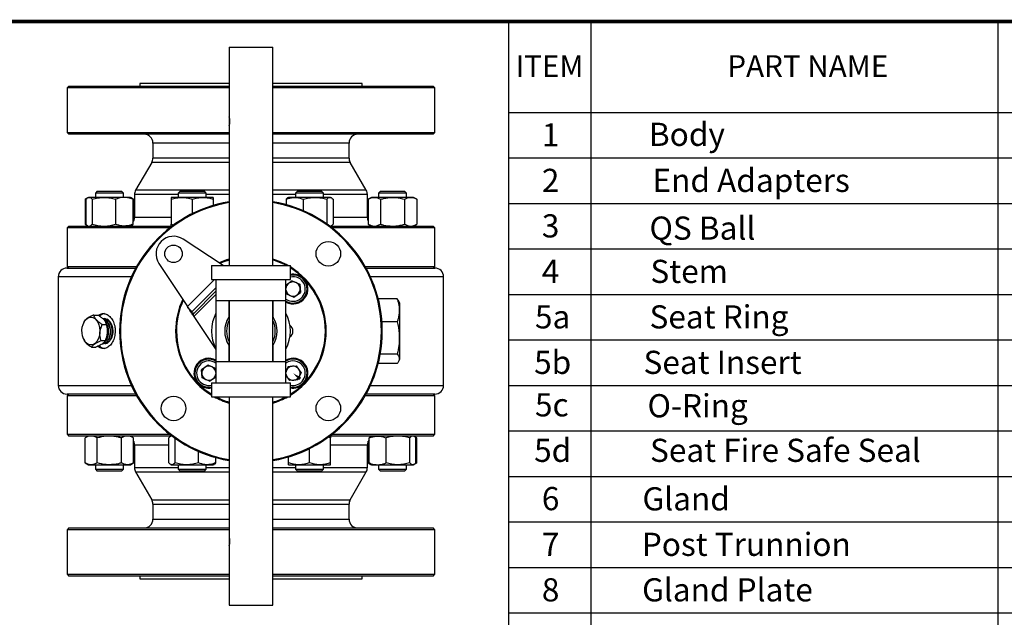
# Model space of a CAD drawing. Units: inches. Extents: x -2 to 297, y 1 to 191.
# Drawn here: x 148 to 225, y 144 to 191 of the extents above; entities that cross this region are included whole.
import ezdxf

# ---------------------------------------------------------------- set-up
doc = ezdxf.new("R2010")
doc.units = ezdxf.units.IN
doc.header["$LTSCALE"] = 5
doc.header["$MEASUREMENT"] = 0
for name, color, linetype in [('1', 7, 'Continuous'), ('7', 4, 'Continuous'), ('TITLEBOX-BORDER', 3, 'Continuous')]:
    doc.layers.add(name, color=color, linetype=linetype)
doc.styles.add('ASHADE', font='romand.shx', dxfattribs={"height": 0.2, "bigfont": 'chineset.shx'})
doc.styles.add('SLDTEXTSTYLE2', font='Arial.ttf', dxfattribs={"width": 0.933})

msp = doc.modelspace()

# ---------------------------------------------------------------- linework, layer by layer
at = {"layer": '1', "color": 7}
for p, q in [((186.165, 191.06), (296.665, 191.06)), ((201.595, 191.06), (296.665, 191.06)), ((164.3, 189.045), (164.3, 183.564)), ((164.3, 189.045), (167.727, 189.045)), ((167.727, 171.941), (167.727, 189.045)), ((151.755, 185.994), (151.618, 185.857)), ((151.618, 185.857), (151.618, 182.361)), ((164.3, 185.857), (151.618, 185.857)), ((151.755, 185.994), (164.3, 185.994)), ((157.308, 186.2), (157.308, 185.994)), ((164.3, 186.2), (157.308, 186.2)), ((174.72, 186.2), (167.727, 186.2)), ((167.727, 185.994), (180.272, 185.994)), ((180.409, 185.857), (167.727, 185.857)), ((174.72, 185.994), (174.72, 186.2)), ((180.409, 185.857), (180.272, 185.994)), ((180.409, 182.361), (180.409, 185.857)), ((164.3, 182.941), (164.3, 171.941)), ((151.618, 182.361), (151.755, 182.224)), ((151.618, 182.361), (164.3, 182.361)), ((164.3, 182.224), (151.755, 182.224)), ((167.727, 182.361), (180.409, 182.361)), ((180.272, 182.224), (167.727, 182.224)), ((180.272, 182.224), (180.409, 182.361)), ((158.336, 181.538), (158.336, 180.351)), ((164.3, 181.538), (158.336, 181.538)), ((173.691, 181.538), (167.727, 181.538)), ((173.691, 180.351), (173.691, 181.538)), ((158.244, 180.008), (156.988, 177.833)), ((164.3, 180.008), (158.244, 180.008)), ((164.3, 180.351), (158.336, 180.351)), ((173.691, 180.351), (167.727, 180.351)), ((173.783, 180.008), (167.727, 180.008)), ((175.039, 177.833), (173.783, 180.008)), ((153.984, 177.768), (153.833, 177.617)), ((153.833, 177.617), (153.833, 177.274)), ((156.027, 177.617), (153.833, 177.617)), ((153.984, 177.768), (155.876, 177.768)), ((156.027, 177.617), (155.876, 177.768)), ((156.027, 177.274), (156.027, 177.617)), ((156.896, 177.49), (156.896, 175.712)), ((160.326, 177.49), (156.896, 177.49)), ((164.3, 177.833), (156.988, 177.833)), ((160.477, 177.768), (160.326, 177.617)), ((160.326, 177.617), (160.326, 177.274)), ((160.388, 177.617), (160.326, 177.617)), ((162.519, 177.617), (160.388, 177.617)), ((160.477, 177.768), (160.531, 177.768)), ((160.531, 177.768), (162.368, 177.768)), ((162.519, 177.617), (162.368, 177.768)), ((162.519, 177.274), (162.519, 177.617)), ((164.3, 177.49), (162.519, 177.49)), ((175.039, 177.833), (167.727, 177.833)), ((169.508, 177.49), (167.727, 177.49)), ((169.659, 177.768), (169.508, 177.617)), ((169.508, 177.617), (169.508, 177.274)), ((170.131, 177.617), (169.508, 177.617)), ((169.659, 177.768), (170.196, 177.768)), ((171.701, 177.617), (170.131, 177.617)), ((170.196, 177.768), (171.55, 177.768)), ((171.701, 177.617), (171.55, 177.768)), ((171.701, 177.274), (171.701, 177.617)), ((175.131, 177.49), (171.701, 177.49)), ((175.131, 175.712), (175.131, 177.49)), ((176.151, 177.768), (176, 177.617)), ((176, 177.617), (176, 177.274)), ((177.462, 177.617), (176, 177.617)), ((176.151, 177.768), (177.411, 177.768)), ((177.411, 177.768), (178.043, 177.768)), ((178.194, 177.617), (177.462, 177.617)), ((178.194, 177.617), (178.043, 177.768)), ((178.194, 177.274), (178.194, 177.617)), ((153.221, 177.237), (153.03, 177.128)), ((153.03, 177.128), (153.165, 177.189)), ((153.03, 177.128), (153.03, 175.173)), ((153.095, 177.128), (153.095, 175.173)), ((153.285, 177.274), (153.226, 177.24)), ((153.341, 177.274), (153.285, 177.274)), ((154.504, 177.274), (153.341, 177.274)), ((153.587, 177.128), (153.587, 175.173)), ((156.094, 177.274), (154.504, 177.274)), ((155.422, 177.128), (155.422, 175.173)), ((156.575, 177.274), (156.094, 177.274)), ((156.635, 177.24), (156.575, 177.274)), ((156.83, 177.128), (156.635, 177.24)), ((156.694, 177.191), (156.83, 177.128)), ((156.765, 177.128), (156.765, 175.173)), ((156.83, 177.128), (156.83, 175.418)), ((160.6, 177.274), (159.777, 177.274)), ((159.777, 177.128), (159.777, 175.173)), ((162.245, 177.274), (160.6, 177.274)), ((161.423, 177.128), (161.423, 176.001)), ((163.068, 177.274), (162.245, 177.274)), ((163.068, 177.128), (163.068, 176.652)), ((168.769, 177.128), (168.769, 176.706)), ((168.959, 177.274), (168.899, 177.24)), ((169.441, 177.274), (168.959, 177.274)), ((171.03, 177.274), (169.441, 177.274)), ((170.113, 177.128), (170.113, 176.23)), ((172.194, 177.274), (171.03, 177.274)), ((171.948, 177.128), (171.948, 175.197)), ((172.25, 177.274), (172.194, 177.274)), ((172.309, 177.24), (172.25, 177.274)), ((172.439, 177.128), (172.439, 175.173)), ((175.452, 177.274), (175.197, 177.128)), ((175.197, 177.128), (175.197, 175.173)), ((175.672, 177.274), (175.452, 177.274)), ((177.097, 177.274), (175.672, 177.274)), ((176.147, 177.128), (176.147, 175.173)), ((178.522, 177.274), (177.097, 177.274)), ((178.047, 177.128), (178.047, 175.173)), ((178.742, 177.274), (178.522, 177.274)), ((178.997, 177.128), (178.742, 177.274)), ((178.997, 177.128), (178.997, 175.173)), ((151.755, 175.026), (151.618, 174.889)), ((151.755, 175.026), (159.844, 175.026)), ((153.03, 175.173), (153.221, 175.063)), ((153.03, 175.173), (153.165, 175.111)), ((153.226, 175.06), (153.285, 175.026)), ((156.575, 175.026), (156.635, 175.06)), ((159.777, 175.712), (156.896, 175.712)), ((159.777, 175.173), (159.983, 175.119)), ((172.183, 175.026), (180.272, 175.026)), ((172.25, 175.026), (172.309, 175.061)), ((175.131, 175.712), (172.439, 175.712)), ((175.197, 175.173), (175.452, 175.026)), ((178.742, 175.026), (178.997, 175.173)), ((180.409, 174.889), (180.272, 175.026)), ((151.618, 174.889), (151.618, 171.873)), ((159.665, 174.889), (151.618, 174.889)), ((180.409, 174.889), (172.362, 174.889)), ((180.409, 171.873), (180.409, 174.889)), ((163.829, 171.941), (160.71, 174.003)), ((158.811, 172.103), (161.043, 168.726)), ((162.929, 171.941), (162.929, 170.844)), ((162.929, 171.941), (166.014, 171.941)), ((163.814, 172.196), (163.591, 172.099)), ((164.3, 172.369), (163.814, 172.196)), ((166.014, 171.941), (169.098, 171.941)), ((169.098, 170.844), (169.098, 171.941)), ((151.618, 171.873), (151.755, 171.736)), ((151.618, 171.873), (157.069, 171.873)), ((151.618, 171.736), (156.993, 171.736)), ((174.958, 171.873), (180.409, 171.873)), ((175.034, 171.736), (180.409, 171.736)), ((180.272, 171.736), (180.409, 171.873)), ((150.932, 171.05), (150.932, 162.55)), ((156.65, 171.05), (150.932, 171.05)), ((163.161, 170.844), (161.043, 168.726)), ((162.929, 170.844), (166.014, 170.844)), ((163.271, 170.844), (163.271, 169.199)), ((166.014, 170.844), (169.098, 170.844)), ((168.756, 169.199), (168.756, 170.844)), ((169.247, 170.735), (168.756, 170.384)), ((169.247, 170.735), (169.832, 170.47)), ((169.832, 170.47), (169.894, 169.83)), ((181.095, 171.05), (175.377, 171.05)), ((181.095, 162.55), (181.095, 171.05)), ((163.271, 170.199), (161.389, 168.317)), ((163.271, 169.919), (161.491, 168.139)), ((163.271, 169.667), (161.555, 167.951)), ((168.787, 169.722), (168.756, 170.047)), ((168.787, 169.722), (169.372, 169.457)), ((169.372, 169.457), (169.894, 169.83)), ((163.271, 169.199), (163.271, 166.8)), ((163.271, 169.199), (168.756, 169.199)), ((164.272, 169.199), (164.272, 167.894)), ((164.3, 169.199), (164.3, 164.401)), ((167.727, 164.401), (167.727, 169.199)), ((167.755, 167.894), (167.755, 169.199)), ((168.756, 166.8), (168.756, 169.199)), ((177.468, 169.326), (175.981, 169.326)), ((177.583, 169.146), (177.468, 169.326)), ((177.657, 168.994), (177.585, 169.147)), ((177.657, 168.386), (177.657, 168.994)), ((153.709, 168.059), (154.045, 168.059)), ((161.23, 168.477), (161.084, 168.622)), ((161.184, 168.522), (161.239, 168.391)), ((161.254, 168.453), (161.23, 168.477)), ((161.491, 168.139), (161.239, 168.391)), ((161.277, 168.429), (161.254, 168.453)), ((161.299, 168.407), (161.277, 168.429)), ((161.32, 168.386), (161.299, 168.407)), ((161.34, 168.367), (161.32, 168.386)), ((161.358, 168.349), (161.34, 168.367)), ((161.374, 168.332), (161.358, 168.349)), ((161.389, 168.317), (161.374, 168.332)), ((161.436, 168.271), (161.389, 168.317)), ((161.436, 168.271), (161.491, 168.139)), ((177.657, 164.606), (177.657, 168.386)), ((152.813, 167.111), (152.872, 167.328)), ((152.872, 167.328), (152.959, 167.52)), ((152.929, 167.469), (152.897, 167.392)), ((152.964, 167.549), (152.932, 167.468)), ((152.959, 167.52), (153.071, 167.679)), ((153.071, 167.679), (153.202, 167.796)), ((153.202, 167.796), (153.346, 167.867)), ((153.346, 167.867), (153.497, 167.888)), ((153.497, 167.888), (153.647, 167.858)), ((153.647, 167.858), (153.79, 167.779)), ((153.79, 167.779), (153.918, 167.654)), ((153.918, 167.654), (154.025, 167.489)), ((154.025, 167.489), (154.108, 167.291)), ((154.108, 167.291), (154.161, 167.071)), ((154.366, 167.31), (154.702, 167.31)), ((154.508, 167.782), (154.497, 167.783)), ((154.68, 167.392), (154.66, 167.44)), ((154.723, 167.726), (154.721, 167.726)), ((154.858, 167.663), (154.723, 167.726)), ((154.979, 167.554), (154.858, 167.663)), ((155.081, 167.404), (154.979, 167.554)), ((155.158, 167.222), (155.081, 167.404)), ((161.555, 167.951), (163.271, 165.354)), ((164.272, 167.894), (164.3, 167.937)), ((167.727, 167.937), (167.755, 167.894)), ((177.468, 167.53), (176.27, 167.53)), ((152.786, 166.879), (152.813, 167.111)), ((152.792, 166.644), (152.786, 166.879)), ((152.829, 166.416), (152.792, 166.644)), ((154.172, 166.603), (154.129, 166.378)), ((154.161, 167.071), (154.183, 166.838)), ((154.183, 166.838), (154.172, 166.603)), ((154.94, 167.198), (154.82, 167.151)), ((155.206, 167.017), (155.158, 167.222)), ((155.223, 166.8), (155.206, 167.017)), ((163.271, 166.8), (163.271, 164.401)), ((168.756, 164.401), (168.756, 166.8)), ((152.898, 166.206), (152.829, 166.416)), ((152.897, 166.208), (152.917, 166.161)), ((152.993, 166.024), (152.898, 166.206)), ((153.112, 165.878), (152.993, 166.024)), ((153.248, 165.775), (153.112, 165.878)), ((153.395, 165.72), (153.248, 165.775)), ((153.695, 165.762), (153.546, 165.716)), ((153.833, 165.857), (153.695, 165.762)), ((153.955, 165.996), (153.833, 165.857)), ((154.055, 166.172), (153.955, 165.996)), ((154.129, 166.378), (154.055, 166.172)), ((154.277, 166.051), (154.613, 166.051)), ((154.422, 165.814), (154.433, 165.814)), ((154.57, 165.82), (154.581, 165.821)), ((154.633, 165.86), (154.723, 165.874)), ((154.648, 166.13), (154.68, 166.208)), ((154.723, 165.874), (154.841, 165.926)), ((153.546, 165.716), (153.395, 165.72)), ((153.532, 165.541), (153.868, 165.541)), ((164.272, 165.706), (164.272, 164.401)), ((164.272, 165.706), (164.3, 165.663)), ((164.273, 165.704), (164.272, 165.706)), ((164.3, 165.663), (164.273, 165.704)), ((167.754, 165.704), (167.727, 165.663)), ((167.755, 165.706), (167.754, 165.704)), ((167.755, 164.401), (167.755, 165.706)), ((177.468, 165.004), (176.138, 165.004)), ((163.271, 164.401), (163.271, 162.755)), ((168.756, 164.401), (163.271, 164.401)), ((168.756, 162.755), (168.756, 164.401)), ((177.468, 164.273), (175.981, 164.273)), ((177.585, 164.452), (177.657, 164.606)), ((162.655, 164.143), (162.133, 163.769)), ((162.195, 163.13), (162.133, 163.769)), ((163.24, 163.877), (162.655, 164.143)), ((163.24, 163.877), (163.271, 163.553)), ((168.936, 164.026), (168.756, 163.629)), ((168.936, 164.026), (169.575, 164.089)), ((169.949, 163.566), (169.575, 164.089)), ((169.949, 163.566), (169.683, 162.981)), ((162.78, 162.864), (162.195, 163.13)), ((162.78, 162.864), (163.271, 163.216)), ((162.929, 162.755), (162.929, 161.659)), ((162.929, 162.755), (166.014, 162.755)), ((166.014, 162.755), (169.098, 162.755)), ((168.756, 163.322), (169.044, 162.919)), ((169.683, 162.981), (169.044, 162.919)), ((169.098, 161.659), (169.098, 162.755)), ((150.932, 162.55), (156.65, 162.55)), ((175.377, 162.55), (181.095, 162.55)), ((151.755, 161.864), (151.618, 161.727)), ((156.993, 161.864), (151.618, 161.864)), ((151.618, 161.727), (151.618, 158.711)), ((157.069, 161.727), (151.618, 161.727)), ((162.929, 161.659), (166.014, 161.659)), ((164.3, 161.659), (164.3, 150.66)), ((166.014, 161.659), (169.098, 161.659)), ((167.727, 145.325), (167.727, 161.659)), ((180.409, 161.727), (174.958, 161.727)), ((180.409, 161.864), (175.034, 161.864)), ((180.409, 161.727), (180.272, 161.864)), ((180.409, 158.711), (180.409, 161.727)), ((151.618, 158.711), (151.755, 158.574)), ((151.618, 158.711), (159.665, 158.711)), ((159.844, 158.574), (151.755, 158.574)), ((153.285, 158.574), (153.03, 158.427)), ((153.03, 156.472), (153.03, 158.427)), ((153.98, 156.472), (153.98, 158.427)), ((155.88, 156.472), (155.88, 158.427)), ((156.83, 158.427), (156.575, 158.574)), ((156.83, 156.472), (156.83, 158.427)), ((159.588, 156.472), (159.588, 158.427)), ((159.777, 158.574), (159.718, 158.539)), ((160.079, 156.472), (160.079, 158.402)), ((172.25, 158.427), (172.043, 158.481)), ((180.272, 158.574), (172.183, 158.574)), ((172.25, 156.472), (172.25, 158.427)), ((172.362, 158.711), (180.409, 158.711)), ((175.197, 156.472), (175.197, 158.182)), ((175.262, 156.472), (175.262, 158.427)), ((175.452, 158.574), (175.392, 158.539)), ((176.605, 156.472), (176.605, 158.427)), ((178.44, 156.472), (178.44, 158.427)), ((178.801, 158.539), (178.742, 158.574)), ((178.997, 158.427), (178.806, 158.537)), ((178.997, 158.427), (178.862, 158.488)), ((178.932, 156.472), (178.932, 158.427)), ((178.997, 156.472), (178.997, 158.427)), ((180.272, 158.574), (180.409, 158.711)), ((156.896, 157.888), (156.896, 156.109)), ((156.896, 157.888), (159.588, 157.888)), ((161.914, 156.472), (161.914, 157.37)), ((170.604, 156.472), (170.604, 157.599)), ((172.25, 157.888), (175.131, 157.888)), ((175.131, 156.109), (175.131, 157.888)), ((163.258, 156.472), (163.258, 156.893)), ((168.959, 156.472), (168.959, 156.948)), ((153.03, 156.472), (153.285, 156.325)), ((153.285, 156.325), (153.505, 156.325)), ((153.505, 156.325), (154.93, 156.325)), ((153.833, 156.325), (153.833, 155.983)), ((153.833, 155.983), (153.984, 155.832)), ((153.833, 155.983), (156.027, 155.983)), ((155.876, 155.832), (153.984, 155.832)), ((154.93, 156.325), (156.355, 156.325)), ((155.876, 155.832), (156.027, 155.983)), ((156.027, 155.983), (156.027, 156.325)), ((156.355, 156.325), (156.575, 156.325)), ((156.575, 156.325), (156.83, 156.472)), ((156.896, 156.109), (160.326, 156.109)), ((156.988, 155.767), (158.244, 153.591)), ((156.988, 155.767), (164.3, 155.767)), ((159.718, 156.36), (159.777, 156.325)), ((159.777, 156.325), (159.833, 156.325)), ((159.833, 156.325), (160.997, 156.325)), ((160.326, 156.325), (160.326, 155.983)), ((160.326, 155.983), (160.477, 155.832)), ((160.326, 155.983), (162.519, 155.983)), ((162.368, 155.832), (160.477, 155.832)), ((160.997, 156.325), (162.586, 156.325)), ((162.368, 155.832), (162.519, 155.983)), ((162.519, 155.983), (162.519, 156.325)), ((162.519, 156.109), (164.3, 156.109)), ((162.586, 156.325), (163.068, 156.325)), ((163.068, 156.325), (163.128, 156.36)), ((167.727, 156.109), (169.508, 156.109)), ((167.727, 155.767), (175.039, 155.767)), ((168.959, 156.325), (169.782, 156.325)), ((169.508, 156.325), (169.508, 155.983)), ((169.508, 155.983), (169.659, 155.832)), ((169.508, 155.983), (171.701, 155.983)), ((171.55, 155.832), (169.659, 155.832)), ((169.782, 156.325), (171.427, 156.325)), ((171.427, 156.325), (172.25, 156.325)), ((171.55, 155.832), (171.701, 155.983)), ((171.701, 155.983), (171.701, 156.325)), ((171.701, 156.109), (175.131, 156.109)), ((173.783, 153.591), (175.039, 155.767)), ((175.197, 156.472), (175.392, 156.36)), ((175.333, 156.409), (175.197, 156.472)), ((175.392, 156.36), (175.452, 156.325)), ((175.452, 156.325), (175.933, 156.325)), ((175.933, 156.325), (177.523, 156.325)), ((176, 156.325), (176, 155.983)), ((176, 155.983), (176.151, 155.832)), ((176, 155.983), (178.194, 155.983)), ((178.043, 155.832), (176.151, 155.832)), ((177.523, 156.325), (178.686, 156.325)), ((178.043, 155.832), (178.194, 155.983)), ((178.194, 155.983), (178.194, 156.325)), ((178.686, 156.325), (178.742, 156.325)), ((178.742, 156.325), (178.801, 156.36)), ((178.806, 156.362), (178.997, 156.472)), ((178.997, 156.472), (178.862, 156.411)), ((158.244, 153.591), (164.3, 153.591)), ((167.727, 153.591), (173.783, 153.591)), ((158.336, 153.249), (158.336, 152.061)), ((158.336, 153.249), (164.3, 153.249)), ((167.727, 153.249), (173.691, 153.249)), ((173.691, 152.061), (173.691, 153.249)), ((158.336, 152.061), (164.3, 152.061)), ((167.727, 152.061), (173.691, 152.061)), ((151.755, 151.376), (151.618, 151.239)), ((151.618, 151.239), (151.618, 147.743)), ((164.3, 151.239), (151.618, 151.239)), ((151.755, 151.376), (164.3, 151.376)), ((167.727, 151.376), (180.272, 151.376)), ((180.409, 151.239), (167.727, 151.239)), ((180.409, 151.239), (180.272, 151.376)), ((180.409, 147.743), (180.409, 151.239)), ((164.3, 150.036), (164.3, 145.325)), ((151.618, 147.743), (151.755, 147.606)), ((151.618, 147.743), (164.3, 147.743)), ((164.3, 147.606), (151.755, 147.606)), ((157.308, 147.606), (157.308, 147.4)), ((157.308, 147.4), (164.3, 147.4)), ((167.727, 147.743), (180.409, 147.743)), ((180.272, 147.606), (167.727, 147.606)), ((167.727, 147.4), (174.72, 147.4)), ((174.72, 147.4), (174.72, 147.606)), ((180.272, 147.606), (180.409, 147.743)), ((164.3, 145.325), (167.727, 145.325))]:
    msp.add_line(p, q, dxfattribs=at)
for centre, radius in [((159.954, 172.859), 0.686), ((172.073, 172.859), 0.96), ((159.954, 160.741), 0.96), ((172.073, 160.741), 0.96)]:
    msp.add_circle(centre, radius, dxfattribs=at)
for centre, radius, start, end in [((157.65, 181.538), 0.686, 0, 90), ((174.377, 181.538), 0.686, 90, 180), ((157.65, 180.351), 0.686, 330, 0), ((174.377, 180.351), 0.686, 180, 210), ((157.582, 177.49), 0.686, 150, 180), ((174.445, 177.49), 0.686, 0, 30), ((166.014, 166.8), 10.283, 99.59407, 180), ((166.014, 166.8), 10.214, 99.65907, 180), ((166.014, 166.8), 10.283, 279.59407, 80.40593), ((166.014, 166.8), 10.214, 279.65907, 80.34093), ((156.211, 175.712), 0.686, 323.99448, 0), ((175.816, 175.712), 0.686, 180, 205.39276), ((159.954, 172.859), 1.371, 56.53696, 213.46304), ((166.014, 166.8), 5.895, 106.89973, 114.98606), ((166.014, 166.8), 5.895, 60.70278, 73.10027), ((166.014, 166.8), 5.827, 61.92751, 72.89536), ((151.618, 171.05), 0.686, 90, 180), ((169.31, 170.096), 1.097, 239.65512, 101.11062), ((166.014, 166.8), 5.827, 301.85225, 58.14775), ((166.014, 166.8), 5.895, 301.5509, 58.4491), ((169.31, 170.096), 1.165, 45, 100.44947), ((180.409, 171.05), 0.686, 0, 90), ((169.31, 170.096), 0.96, 234.73382, 102.72271), ((169.31, 170.096), 1.165, 241.60901, 45), ((169.31, 170.096), 0.556, 125.56601, 174.9309), ((169.31, 170.096), 0.556, 65.56601, 125.56601), ((169.31, 170.096), 0.556, 5.56601, 65.56601), ((169.31, 170.096), 0.556, 185.56601, 245.56601), ((169.31, 170.096), 0.556, 245.56601, 305.56601), ((169.31, 170.096), 0.556, 305.56601, 5.56601), ((166.014, 166.8), 5.895, 155.01394, 180), ((166.014, 166.8), 5.827, 155.42876, 180), ((154.651, 167.481), 0.693, 97.6519, 133.52868), ((166.014, 166.8), 3.085, 152.73396, 207.26604), ((166.014, 166.8), 3.085, 332.73396, 27.26604), ((153.21, 166.8), 1.584, 338.05986, 21.94014), ((166.014, 166.8), 2.057, 147.85095, 212.14905), ((166.014, 166.8), 1.907, 153.99523, 206.00477), ((166.014, 166.8), 1.907, 333.99523, 26.00477), ((166.014, 166.8), 2.057, 327.85095, 32.14905), ((154.226, 166.713), 1, 308.8241, 4.98848), ((166.014, 166.8), 10.283, 180, 260.40593), ((166.014, 166.8), 10.214, 180, 260.34093), ((166.014, 166.8), 5.895, 180, 238.4491), ((166.014, 166.8), 5.827, 180, 238.14775), ((168.756, 166.8), 0.548, 304.33721, 55.66279), ((154.655, 166.134), 0.709, 222.05715, 262.42728), ((162.717, 163.504), 1.165, 61.60901, 225), ((162.717, 163.504), 1.097, 59.65512, 281.11062), ((162.717, 163.504), 0.96, 54.73382, 282.72271), ((169.31, 163.504), 1.165, 315, 118.39099), ((169.31, 163.504), 1.097, 35.56601, 120.34488), ((169.31, 163.504), 0.96, 35.56601, 125.26618), ((162.717, 163.504), 0.556, 125.56601, 185.56601), ((162.717, 163.504), 0.556, 185.56601, 245.56601), ((162.717, 163.504), 0.556, 65.56601, 125.56601), ((162.717, 163.504), 0.556, 5.56601, 65.56601), ((162.717, 163.504), 0.556, 305.56601, 354.9309), ((169.31, 163.504), 0.556, 155.56601, 174.9309), ((169.31, 163.504), 0.556, 185.0691, 215.56601), ((169.31, 163.504), 0.556, 95.56601, 155.56601), ((169.31, 163.504), 1.097, 258.88938, 35.56601), ((169.31, 163.504), 0.96, 257.27729, 35.56601), ((169.31, 163.504), 0.556, 35.56601, 95.56601), ((169.31, 163.504), 0.556, 335.56601, 35.56601), ((162.717, 163.504), 1.165, 225, 280.44947), ((162.717, 163.504), 0.556, 245.56601, 305.56601), ((169.31, 163.504), 0.556, 215.56601, 275.56601), ((169.31, 163.504), 1.165, 259.55053, 315), ((169.31, 163.504), 0.556, 275.56601, 335.56601), ((151.618, 162.55), 0.686, 180, 270), ((180.409, 162.55), 0.686, 270, 0), ((166.014, 166.8), 5.895, 240.70278, 253.10027), ((166.014, 166.8), 5.827, 241.92751, 252.89536), ((166.014, 166.8), 5.895, 286.89973, 299.29722), ((166.014, 166.8), 5.827, 287.10464, 298.07249), ((156.211, 157.888), 0.686, 0, 25.39276), ((175.816, 157.888), 0.686, 143.99448, 180), ((157.582, 156.109), 0.686, 180, 210), ((174.445, 156.109), 0.686, 330, 0), ((157.65, 153.249), 0.686, 0, 30), ((174.377, 153.249), 0.686, 150, 180), ((157.65, 152.061), 0.686, 270, 0), ((174.377, 152.061), 0.686, 180, 270)]:
    msp.add_arc(centre, radius, start, end, dxfattribs=at)
for centre, major_axis, ratio, start_param, end_param in [((153.903, 166.793), (-0.923, -0.647), 0.835283, 2.858132, 3.415031), ((154.664, 166.807), (-0.184, 0.975), 0.230247, 5.083482, 5.659751)]:
    msp.add_ellipse(centre, major_axis=major_axis, ratio=ratio, start_param=start_param, end_param=end_param, dxfattribs=at)
for points, knots in [([(164.305, 182.909), (164.303, 182.913), (164.298, 182.921), (164.301, 182.978), (164.307, 183.064), (164.312, 183.172), (164.313, 183.289), (164.309, 183.4), (164.303, 183.495), (164.299, 183.565), (164.301, 183.599), (164.311, 183.594), (164.328, 183.551), (164.347, 183.476), (164.362, 183.375), (164.368, 183.26), (164.364, 183.145), (164.349, 183.042), (164.331, 182.963), (164.314, 182.917), (164.308, 182.912), (164.305, 182.909)], [0, 0, 0, 0, 0.052966, 0.105907, 0.15949, 0.21355, 0.266896, 0.319445, 0.372358, 0.426219, 0.480155, 0.533186, 0.585749, 0.638962, 0.692978, 0.746701, 0.799452, 0.852084, 0.905617, 0.959682, 1, 1, 1, 1]), ([(153.095, 177.128), (153.135, 177.169), (153.216, 177.252), (153.299, 177.267), (153.341, 177.274)], [0, 0, 0, 0, 0.495458, 1, 1, 1, 1]), ([(153.341, 177.274), (153.347, 177.274), (153.391, 177.273), (153.474, 177.241), (153.549, 177.166), (153.587, 177.128)], [0, 0, 0, 0, 0.070099, 0.530789, 1, 1, 1, 1]), ([(153.587, 177.128), (153.736, 177.169), (154.037, 177.252), (154.348, 177.267), (154.504, 177.274)], [0, 0, 0, 0, 0.495458, 1, 1, 1, 1]), ([(154.504, 177.274), (154.526, 177.274), (154.691, 177.273), (155.001, 177.241), (155.281, 177.166), (155.422, 177.128)], [0, 0, 0, 0, 0.070099, 0.530789, 1, 1, 1, 1]), ([(156.094, 177.274), (156.032, 177.272), (155.805, 177.264), (155.584, 177.185), (155.422, 177.128)], [0, 0, 0, 0, 0.268634, 1, 1, 1, 1]), ([(156.765, 177.128), (156.709, 177.15), (156.49, 177.236), (156.262, 177.258), (156.094, 177.274)], [0, 0, 0, 0, 0.257551, 1, 1, 1, 1]), ([(156.765, 177.128), (156.725, 177.173), (156.682, 177.223), (156.637, 177.237), (156.634, 177.238)], [0, 0, 0, 0, 0.916235, 1, 1, 1, 1]), ([(159.777, 177.128), (159.911, 177.169), (160.181, 177.252), (160.459, 177.267), (160.6, 177.274)], [0, 0, 0, 0, 0.495458, 1, 1, 1, 1]), ([(159.777, 177.274), (159.777, 177.272), (159.777, 177.264), (159.777, 177.185), (159.777, 177.128)], [0, 0, 0, 0, 0.268633, 1, 1, 1, 1]), ([(160.6, 177.274), (160.62, 177.274), (160.767, 177.273), (161.046, 177.241), (161.296, 177.166), (161.423, 177.128)], [0, 0, 0, 0, 0.070099, 0.530789, 1, 1, 1, 1]), ([(161.423, 177.128), (161.556, 177.169), (161.826, 177.252), (162.105, 177.267), (162.245, 177.274)], [0, 0, 0, 0, 0.495458, 1, 1, 1, 1]), ([(162.245, 177.274), (162.265, 177.274), (162.412, 177.273), (162.691, 177.241), (162.941, 177.166), (163.068, 177.128)], [0, 0, 0, 0, 0.070098, 0.530789, 1, 1, 1, 1]), ([(163.068, 177.274), (163.068, 177.272), (163.068, 177.264), (163.068, 177.185), (163.068, 177.128)], [0, 0, 0, 0, 0.268633, 1, 1, 1, 1]), ([(168.769, 177.128), (168.826, 177.15), (169.045, 177.236), (169.272, 177.258), (169.441, 177.274)], [0, 0, 0, 0, 0.257551, 1, 1, 1, 1]), ([(168.901, 177.237), (168.895, 177.235), (168.85, 177.219), (168.807, 177.17), (168.769, 177.128)], [0, 0, 0, 0, 0.131941, 1, 1, 1, 1]), ([(169.441, 177.274), (169.502, 177.272), (169.729, 177.264), (169.951, 177.185), (170.113, 177.128)], [0, 0, 0, 0, 0.268633, 1, 1, 1, 1]), ([(170.113, 177.128), (170.262, 177.169), (170.562, 177.252), (170.873, 177.267), (171.03, 177.274)], [0, 0, 0, 0, 0.495458, 1, 1, 1, 1]), ([(171.03, 177.274), (171.052, 177.274), (171.217, 177.273), (171.527, 177.241), (171.807, 177.166), (171.948, 177.128)], [0, 0, 0, 0, 0.070099, 0.530789, 1, 1, 1, 1]), ([(171.948, 177.128), (171.988, 177.169), (172.068, 177.252), (172.151, 177.267), (172.194, 177.274)], [0, 0, 0, 0, 0.495458, 1, 1, 1, 1]), ([(172.194, 177.274), (172.199, 177.274), (172.243, 177.273), (172.327, 177.241), (172.402, 177.166), (172.439, 177.128)], [0, 0, 0, 0, 0.070099, 0.530789, 1, 1, 1, 1]), ([(175.197, 177.128), (175.274, 177.169), (175.43, 177.252), (175.591, 177.267), (175.672, 177.274)], [0, 0, 0, 0, 0.495458, 1, 1, 1, 1]), ([(175.672, 177.274), (175.683, 177.274), (175.768, 177.273), (175.929, 177.241), (176.074, 177.166), (176.147, 177.128)], [0, 0, 0, 0, 0.070098, 0.530789, 1, 1, 1, 1]), ([(176.147, 177.128), (176.227, 177.15), (176.536, 177.236), (176.858, 177.258), (177.097, 177.274)], [0, 0, 0, 0, 0.257551, 1, 1, 1, 1]), ([(177.097, 177.274), (177.183, 177.272), (177.505, 177.264), (177.818, 177.185), (178.047, 177.128)], [0, 0, 0, 0, 0.268633, 1, 1, 1, 1]), ([(178.047, 177.128), (178.124, 177.169), (178.279, 177.252), (178.44, 177.267), (178.522, 177.274)], [0, 0, 0, 0, 0.495458, 1, 1, 1, 1]), ([(178.522, 177.274), (178.533, 177.274), (178.618, 177.273), (178.779, 177.241), (178.924, 177.166), (178.997, 177.128)], [0, 0, 0, 0, 0.070099, 0.530789, 1, 1, 1, 1]), ([(153.095, 175.173), (153.135, 175.127), (153.178, 175.077), (153.223, 175.064), (153.227, 175.063)], [0, 0, 0, 0, 0.916236, 1, 1, 1, 1]), ([(153.341, 175.026), (153.347, 175.026), (153.391, 175.028), (153.474, 175.06), (153.549, 175.135), (153.587, 175.173)], [0, 0, 0, 0, 0.070099, 0.530789, 1, 1, 1, 1]), ([(153.587, 175.173), (153.736, 175.132), (154.037, 175.049), (154.348, 175.034), (154.504, 175.026)], [0, 0, 0, 0, 0.495457, 1, 1, 1, 1]), ([(154.504, 175.026), (154.526, 175.026), (154.691, 175.028), (155.001, 175.06), (155.281, 175.135), (155.422, 175.173)], [0, 0, 0, 0, 0.070099, 0.530789, 1, 1, 1, 1]), ([(156.094, 175.026), (156.032, 175.028), (155.805, 175.036), (155.584, 175.115), (155.422, 175.173)], [0, 0, 0, 0, 0.268634, 1, 1, 1, 1]), ([(156.765, 175.173), (156.709, 175.151), (156.49, 175.065), (156.262, 175.042), (156.094, 175.026)], [0, 0, 0, 0, 0.257551, 1, 1, 1, 1]), ([(156.765, 175.173), (156.725, 175.127), (156.682, 175.077), (156.637, 175.064), (156.634, 175.063)], [0, 0, 0, 0, 0.916235, 1, 1, 1, 1]), ([(159.777, 175.026), (159.777, 175.028), (159.777, 175.036), (159.777, 175.115), (159.777, 175.173)], [0, 0, 0, 0, 0.268633, 1, 1, 1, 1]), ([(172.308, 175.064), (172.314, 175.066), (172.358, 175.081), (172.402, 175.13), (172.439, 175.173)], [0, 0, 0, 0, 0.131941, 1, 1, 1, 1]), ([(175.197, 175.173), (175.274, 175.132), (175.43, 175.049), (175.591, 175.034), (175.672, 175.026)], [0, 0, 0, 0, 0.495458, 1, 1, 1, 1]), ([(175.672, 175.026), (175.683, 175.026), (175.768, 175.028), (175.929, 175.06), (176.074, 175.135), (176.147, 175.173)], [0, 0, 0, 0, 0.070098, 0.530789, 1, 1, 1, 1]), ([(176.147, 175.173), (176.227, 175.151), (176.536, 175.065), (176.858, 175.042), (177.097, 175.026)], [0, 0, 0, 0, 0.257551, 1, 1, 1, 1]), ([(177.097, 175.026), (177.183, 175.028), (177.505, 175.036), (177.818, 175.115), (178.047, 175.173)], [0, 0, 0, 0, 0.268633, 1, 1, 1, 1]), ([(178.047, 175.173), (178.124, 175.132), (178.279, 175.049), (178.44, 175.034), (178.522, 175.026)], [0, 0, 0, 0, 0.495458, 1, 1, 1, 1]), ([(178.522, 175.026), (178.533, 175.026), (178.618, 175.028), (178.779, 175.06), (178.924, 175.135), (178.997, 175.173)], [0, 0, 0, 0, 0.070099, 0.530789, 1, 1, 1, 1]), ([(177.468, 169.326), (177.504, 169.208), (177.601, 168.894), (177.656, 168.366), (177.58, 167.883), (177.492, 167.606), (177.468, 167.53)], [0, 0, 0, 0, 0.200236, 0.530912, 0.871592, 1, 1, 1, 1]), ([(153.709, 168.059), (153.64, 168.029), (153.446, 167.946), (153.223, 167.824), (153.076, 167.703), (153.004, 167.621), (152.976, 167.571), (152.964, 167.549)], [0, 0, 0, 0, 0.183733, 0.515282, 0.686375, 0.863498, 1, 1, 1, 1]), ([(154.366, 167.31), (154.29, 167.361), (154.137, 167.465), (153.915, 167.659), (153.764, 167.867), (153.726, 168), (153.709, 168.059)], [0, 0, 0, 0, 0.216459, 0.440318, 0.751906, 1, 1, 1, 1]), ([(154.045, 168.059), (154.121, 168.008), (154.274, 167.903), (154.495, 167.709), (154.646, 167.502), (154.685, 167.369), (154.702, 167.31)], [0, 0, 0, 0, 0.216459, 0.440319, 0.751906, 1, 1, 1, 1]), ([(154.096, 168.023), (154.123, 168.049), (154.23, 168.154), (154.464, 168.191), (154.764, 168.118), (155.042, 167.889), (155.257, 167.539), (155.373, 167.154), (155.385, 166.9), (155.39, 166.8)], [0, 0, 0, 0, 0.055134, 0.222484, 0.389233, 0.55597, 0.723301, 0.890912, 1, 1, 1, 1]), ([(161.084, 168.622), (161.078, 168.639), (161.065, 168.672), (161.05, 168.708), (161.043, 168.726)], [0, 0, 0, 0, 0.499998, 1, 1, 1, 1]), ([(161.23, 168.477), (161.2, 168.516), (161.142, 168.596), (161.076, 168.682), (161.043, 168.726)], [0, 0, 0, 0, 0.5, 1, 1, 1, 1]), ([(161.555, 167.951), (161.522, 167.994), (161.456, 168.081), (161.366, 168.202), (161.288, 168.311), (161.256, 168.364), (161.239, 168.391)], [0, 0, 0, 0, 0.25, 0.5, 0.75, 1, 1, 1, 1]), ([(161.555, 167.951), (161.547, 167.969), (161.532, 168.005), (161.513, 168.055), (161.497, 168.102), (161.493, 168.127), (161.491, 168.139)], [0, 0, 0, 0, 0.249999, 0.499997, 0.750001, 1, 1, 1, 1]), ([(154.277, 166.051), (154.252, 166.137), (154.203, 166.312), (154.174, 166.638), (154.23, 166.987), (154.324, 167.211), (154.366, 167.31)], [0, 0, 0, 0, 0.216459, 0.440319, 0.751906, 1, 1, 1, 1]), ([(154.411, 167.771), (154.42, 167.775), (154.501, 167.805), (154.662, 167.757), (154.864, 167.621), (155.026, 167.381), (155.128, 167.079), (155.16, 166.744), (155.12, 166.417), (155.013, 166.132), (154.851, 165.927), (154.675, 165.817), (154.559, 165.829), (154.511, 165.834)], [0, 0, 0, 0, 0.013246, 0.11516, 0.217039, 0.318885, 0.420699, 0.522476, 0.624222, 0.725934, 0.827611, 0.929257, 1, 1, 1, 1]), ([(154.433, 165.824), (154.448, 165.822), (154.531, 165.809), (154.68, 165.895), (154.85, 166.08), (154.97, 166.355), (155.024, 166.678), (155.007, 167.015), (154.917, 167.329), (154.766, 167.58), (154.589, 167.74), (154.463, 167.762), (154.411, 167.771)], [0, 0, 0, 0, 0.024191, 0.136174, 0.248196, 0.360254, 0.472348, 0.584481, 0.696648, 0.808854, 0.921097, 1, 1, 1, 1]), ([(154.58, 165.828), (154.637, 165.835), (154.763, 165.85), (154.937, 166.004), (155.077, 166.246), (155.157, 166.553), (155.166, 166.888), (155.104, 167.212), (154.975, 167.493), (154.794, 167.687), (154.628, 167.783), (154.532, 167.773), (154.508, 167.77)], [0, 0, 0, 0, 0.091528, 0.200637, 0.309784, 0.418965, 0.528184, 0.637437, 0.746727, 0.856054, 0.965415, 1, 1, 1, 1]), ([(154.702, 167.31), (154.726, 167.224), (154.776, 167.048), (154.804, 166.723), (154.748, 166.373), (154.655, 166.15), (154.613, 166.051)], [0, 0, 0, 0, 0.216459, 0.440318, 0.751906, 1, 1, 1, 1]), ([(164.3, 167.936), (164.294, 167.928), (164.276, 167.9), (164.274, 167.897), (164.272, 167.894)], [0, 0, 0, 0, 0.296842, 1, 1, 1, 1]), ([(167.755, 167.894), (167.755, 167.895), (167.755, 167.896), (167.731, 167.93), (167.727, 167.935)], [0, 0, 0, 0, 0.841113, 1, 1, 1, 1]), ([(177.468, 167.53), (177.529, 167.23), (177.623, 166.774), (177.635, 166.151), (177.597, 165.607), (177.516, 165.228), (177.468, 165.004)], [0, 0, 0, 0, 0.359763, 0.5453, 0.73086, 1, 1, 1, 1]), ([(155.39, 166.8), (155.379, 166.646), (155.357, 166.338), (155.191, 165.929), (154.951, 165.617), (154.659, 165.435), (154.361, 165.419), (154.145, 165.49), (154.057, 165.599), (154.042, 165.617)], [0, 0, 0, 0, 0.161227, 0.322437, 0.484066, 0.645972, 0.807423, 0.968401, 1, 1, 1, 1]), ([(154.94, 167.198), (154.965, 167.091), (155.015, 166.879), (154.999, 166.54), (154.917, 166.233), (154.774, 165.992), (154.6, 165.841), (154.476, 165.829), (154.421, 165.823)], [0, 0, 0, 0, 0.172426, 0.344854, 0.517213, 0.689511, 0.861757, 1, 1, 1, 1]), ([(154.427, 165.847), (154.486, 165.879), (154.61, 165.948), (154.757, 166.174), (154.855, 166.47), (154.882, 166.806), (154.849, 167.054), (154.813, 167.178), (154.806, 167.2)], [0, 0, 0, 0, 0.174612, 0.370516, 0.566479, 0.762508, 0.958603, 1, 1, 1, 1]), ([(152.919, 166.162), (152.922, 166.152), (152.942, 166.09), (153.04, 165.94), (153.25, 165.733), (153.445, 165.6), (153.532, 165.541)], [0, 0, 0, 0, 0.046846, 0.319164, 0.698201, 1, 1, 1, 1]), ([(153.532, 165.541), (153.544, 165.563), (153.572, 165.613), (153.644, 165.695), (153.789, 165.815), (154.013, 165.939), (154.208, 166.021), (154.277, 166.051)], [0, 0, 0, 0, 0.136509, 0.310813, 0.484691, 0.816257, 1, 1, 1, 1]), ([(154.613, 166.051), (154.596, 166.021), (154.548, 165.939), (154.412, 165.816), (154.207, 165.695), (154.038, 165.613), (153.919, 165.563), (153.868, 165.541)], [0, 0, 0, 0, 0.183733, 0.515282, 0.686375, 0.863498, 1, 1, 1, 1]), ([(167.727, 165.664), (167.737, 165.679), (167.754, 165.704), (167.755, 165.705), (167.755, 165.706)], [0, 0, 0, 0, 0.576056, 1, 1, 1, 1]), ([(177.468, 165.004), (177.529, 164.917), (177.623, 164.785), (177.635, 164.605), (177.597, 164.448), (177.516, 164.338), (177.468, 164.273)], [0, 0, 0, 0, 0.359762, 0.5453, 0.73086, 1, 1, 1, 1]), ([(153.505, 158.574), (153.494, 158.574), (153.409, 158.572), (153.248, 158.54), (153.103, 158.465), (153.03, 158.427)], [0, 0, 0, 0, 0.070099, 0.530789, 1, 1, 1, 1]), ([(153.98, 158.427), (153.903, 158.468), (153.748, 158.551), (153.587, 158.566), (153.505, 158.574)], [0, 0, 0, 0, 0.495458, 1, 1, 1, 1]), ([(154.93, 158.574), (154.844, 158.572), (154.522, 158.563), (154.209, 158.484), (153.98, 158.427)], [0, 0, 0, 0, 0.268633, 1, 1, 1, 1]), ([(155.88, 158.427), (155.8, 158.449), (155.491, 158.535), (155.169, 158.557), (154.93, 158.574)], [0, 0, 0, 0, 0.257551, 1, 1, 1, 1]), ([(156.355, 158.574), (156.344, 158.574), (156.259, 158.572), (156.098, 158.54), (155.953, 158.465), (155.88, 158.427)], [0, 0, 0, 0, 0.070098, 0.530789, 1, 1, 1, 1]), ([(156.83, 158.427), (156.753, 158.468), (156.597, 158.551), (156.436, 158.566), (156.355, 158.574)], [0, 0, 0, 0, 0.495458, 1, 1, 1, 1]), ([(159.719, 158.536), (159.713, 158.534), (159.669, 158.518), (159.625, 158.469), (159.588, 158.427)], [0, 0, 0, 0, 0.131941, 1, 1, 1, 1]), ([(172.25, 158.574), (172.25, 158.572), (172.25, 158.563), (172.25, 158.484), (172.25, 158.427)], [0, 0, 0, 0, 0.268633, 1, 1, 1, 1]), ([(175.262, 158.427), (175.318, 158.449), (175.537, 158.535), (175.765, 158.557), (175.933, 158.574)], [0, 0, 0, 0, 0.257551, 1, 1, 1, 1]), ([(175.262, 158.427), (175.302, 158.473), (175.345, 158.522), (175.39, 158.536), (175.393, 158.537)], [0, 0, 0, 0, 0.916235, 1, 1, 1, 1]), ([(175.933, 158.574), (175.995, 158.572), (176.222, 158.563), (176.443, 158.484), (176.605, 158.427)], [0, 0, 0, 0, 0.268634, 1, 1, 1, 1]), ([(177.523, 158.574), (177.501, 158.574), (177.336, 158.572), (177.026, 158.54), (176.746, 158.465), (176.605, 158.427)], [0, 0, 0, 0, 0.070099, 0.530789, 1, 1, 1, 1]), ([(178.44, 158.427), (178.291, 158.468), (177.99, 158.551), (177.679, 158.566), (177.523, 158.574)], [0, 0, 0, 0, 0.495457, 1, 1, 1, 1]), ([(178.686, 158.574), (178.68, 158.574), (178.636, 158.572), (178.553, 158.54), (178.478, 158.465), (178.44, 158.427)], [0, 0, 0, 0, 0.070099, 0.530789, 1, 1, 1, 1]), ([(178.932, 158.427), (178.892, 158.473), (178.849, 158.522), (178.804, 158.536), (178.8, 158.537)], [0, 0, 0, 0, 0.916236, 1, 1, 1, 1]), ([(153.505, 156.325), (153.494, 156.325), (153.409, 156.327), (153.248, 156.359), (153.103, 156.434), (153.03, 156.472)], [0, 0, 0, 0, 0.070099, 0.530789, 1, 1, 1, 1]), ([(153.98, 156.472), (153.903, 156.431), (153.748, 156.348), (153.587, 156.333), (153.505, 156.325)], [0, 0, 0, 0, 0.495458, 1, 1, 1, 1]), ([(154.93, 156.325), (154.844, 156.327), (154.522, 156.336), (154.209, 156.414), (153.98, 156.472)], [0, 0, 0, 0, 0.268633, 1, 1, 1, 1]), ([(155.88, 156.472), (155.8, 156.45), (155.491, 156.364), (155.169, 156.342), (154.93, 156.325)], [0, 0, 0, 0, 0.257551, 1, 1, 1, 1]), ([(156.355, 156.325), (156.344, 156.325), (156.259, 156.327), (156.098, 156.359), (155.953, 156.434), (155.88, 156.472)], [0, 0, 0, 0, 0.070098, 0.530789, 1, 1, 1, 1]), ([(156.83, 156.472), (156.753, 156.431), (156.597, 156.348), (156.436, 156.333), (156.355, 156.325)], [0, 0, 0, 0, 0.495458, 1, 1, 1, 1]), ([(159.833, 156.325), (159.828, 156.325), (159.784, 156.327), (159.7, 156.359), (159.625, 156.434), (159.588, 156.472)], [0, 0, 0, 0, 0.070099, 0.530789, 1, 1, 1, 1]), ([(160.079, 156.472), (160.039, 156.431), (159.959, 156.348), (159.876, 156.333), (159.833, 156.325)], [0, 0, 0, 0, 0.495458, 1, 1, 1, 1]), ([(160.997, 156.325), (160.975, 156.325), (160.81, 156.327), (160.5, 156.359), (160.22, 156.434), (160.079, 156.472)], [0, 0, 0, 0, 0.070099, 0.530789, 1, 1, 1, 1]), ([(161.914, 156.472), (161.765, 156.431), (161.465, 156.348), (161.154, 156.333), (160.997, 156.325)], [0, 0, 0, 0, 0.495458, 1, 1, 1, 1]), ([(162.586, 156.325), (162.525, 156.327), (162.298, 156.336), (162.076, 156.414), (161.914, 156.472)], [0, 0, 0, 0, 0.268633, 1, 1, 1, 1]), ([(163.258, 156.472), (163.201, 156.45), (162.982, 156.364), (162.755, 156.342), (162.586, 156.325)], [0, 0, 0, 0, 0.257551, 1, 1, 1, 1]), ([(163.126, 156.363), (163.132, 156.365), (163.177, 156.381), (163.22, 156.43), (163.258, 156.472)], [0, 0, 0, 0, 0.131941, 1, 1, 1, 1]), ([(169.782, 156.325), (169.762, 156.325), (169.615, 156.327), (169.336, 156.359), (169.086, 156.434), (168.959, 156.472)], [0, 0, 0, 0, 0.070098, 0.530789, 1, 1, 1, 1]), ([(168.959, 156.325), (168.959, 156.327), (168.959, 156.336), (168.959, 156.414), (168.959, 156.472)], [0, 0, 0, 0, 0.268633, 1, 1, 1, 1]), ([(170.604, 156.472), (170.471, 156.431), (170.201, 156.348), (169.922, 156.333), (169.782, 156.325)], [0, 0, 0, 0, 0.495458, 1, 1, 1, 1]), ([(171.427, 156.325), (171.407, 156.325), (171.26, 156.327), (170.981, 156.359), (170.731, 156.434), (170.604, 156.472)], [0, 0, 0, 0, 0.070099, 0.530789, 1, 1, 1, 1]), ([(172.25, 156.472), (172.116, 156.431), (171.846, 156.348), (171.568, 156.333), (171.427, 156.325)], [0, 0, 0, 0, 0.495458, 1, 1, 1, 1]), ([(172.25, 156.325), (172.25, 156.327), (172.25, 156.336), (172.25, 156.414), (172.25, 156.472)], [0, 0, 0, 0, 0.268633, 1, 1, 1, 1]), ([(175.262, 156.472), (175.318, 156.45), (175.537, 156.364), (175.765, 156.342), (175.933, 156.325)], [0, 0, 0, 0, 0.257551, 1, 1, 1, 1]), ([(175.262, 156.472), (175.302, 156.426), (175.345, 156.376), (175.39, 156.363), (175.393, 156.362)], [0, 0, 0, 0, 0.916235, 1, 1, 1, 1]), ([(175.933, 156.325), (175.995, 156.327), (176.222, 156.336), (176.443, 156.414), (176.605, 156.472)], [0, 0, 0, 0, 0.268634, 1, 1, 1, 1]), ([(177.523, 156.325), (177.501, 156.325), (177.336, 156.327), (177.026, 156.359), (176.746, 156.434), (176.605, 156.472)], [0, 0, 0, 0, 0.070099, 0.530789, 1, 1, 1, 1]), ([(178.44, 156.472), (178.291, 156.431), (177.99, 156.348), (177.679, 156.333), (177.523, 156.325)], [0, 0, 0, 0, 0.495458, 1, 1, 1, 1]), ([(178.686, 156.325), (178.68, 156.325), (178.636, 156.327), (178.553, 156.359), (178.478, 156.434), (178.44, 156.472)], [0, 0, 0, 0, 0.070099, 0.530789, 1, 1, 1, 1]), ([(178.932, 156.472), (178.892, 156.431), (178.811, 156.348), (178.728, 156.333), (178.686, 156.325)], [0, 0, 0, 0, 0.495458, 1, 1, 1, 1]), ([(164.305, 150.005), (164.303, 150.009), (164.298, 150.016), (164.301, 150.074), (164.307, 150.159), (164.312, 150.268), (164.313, 150.384), (164.309, 150.496), (164.303, 150.591), (164.299, 150.66), (164.301, 150.694), (164.311, 150.689), (164.328, 150.647), (164.347, 150.572), (164.362, 150.47), (164.368, 150.355), (164.364, 150.241), (164.349, 150.138), (164.331, 150.058), (164.314, 150.012), (164.308, 150.007), (164.305, 150.005)], [0, 0, 0, 0, 0.052966, 0.105907, 0.15949, 0.21355, 0.266896, 0.319445, 0.372358, 0.426219, 0.480155, 0.533186, 0.585749, 0.638962, 0.692978, 0.746701, 0.799452, 0.852084, 0.905617, 0.959682, 1, 1, 1, 1])]:
    msp.add_open_spline(points, degree=3, knots=knots, dxfattribs=at)
at = {"layer": '7', "color": 7}
for p, q in [((186.165, 191.06), (186.165, 27.086)), ((296.665, 191.06), (186.165, 191.06)), ((192.619, 191.06), (192.619, 30.65)), ((224.497, 191.06), (224.497, 30.65)), ((186.165, 183.931), (296.665, 183.931)), ((186.165, 180.366), (296.665, 180.366)), ((186.165, 176.801), (296.665, 176.801)), ((186.165, 173.237), (296.665, 173.237)), ((186.165, 169.672), (296.665, 169.672)), ((186.165, 166.107), (296.665, 166.107)), ((186.165, 162.543), (296.665, 162.543)), ((186.165, 158.978), (296.665, 158.978)), ((186.165, 155.414), (296.665, 155.414)), ((186.165, 155.414), (296.665, 155.414)), ((186.165, 151.849), (296.665, 151.849)), ((186.165, 148.284), (296.665, 148.284)), ((186.165, 144.72), (296.665, 144.72))]:
    msp.add_line(p, q, dxfattribs=at)
msp.add_solid([(169.799, 162.962), (169.31, 163.504), (169.948, 163.15)], dxfattribs=at)
at = {"layer": 'TITLEBOX-BORDER', "color": 7, "const_width": 0.282}
msp.add_lwpolyline([(-1.392, 1.387), (296.665, 1.387), (296.665, 191.06), (-1.392, 191.06)], close=True, dxfattribs=at)

# ---------------------------------------------------------------- texts
at = {"layer": '1', "color": 7, "char_height": 1.70011, "attachment_point": 5, "style": 'ASHADE'}
for s, insert, width in [('{\\fArial|b0|i0|c0|p34;ITEM}', (189.387, 187.567), 33.26419), ('{\\fArial|b0|i0|c0|p34;PART NAME}', (209.608, 187.567), 39.37906)]:
    msp.add_mtext(s, dxfattribs=dict(at, insert=insert, width=width))
at = {"layer": '7', "color": 7, "attachment_point": 1, "style": 'SLDTEXTSTYLE2'}
for s, insert, char_height in [('1', (188.788, 183.081), 1.814), (' Body', (196.616, 183.125), 1.8138), ('End Adapters', (197.453, 179.516), 1.81375), ('2', (188.788, 179.516), 1.814), ('3', (188.788, 175.952), 1.814), (' QS Ball', (196.661, 175.776), 1.8138), ('4', (188.788, 172.387), 1.814), ('Stem', (197.286, 172.387), 1.8138), ('5a', (188.25, 168.822), 1.8138), ('Seat Ring', (197.217, 168.822), 1.8138), ('5b', (188.183, 165.258), 1.8138), ('Seat Insert', (196.747, 165.258), 1.81375), ('5c', (188.25, 161.93), 1.8138), ('O-Ring', (197.061, 161.859), 1.8138), ('5d', (188.183, 158.365), 1.8138), ('Seat Fire Safe Seal', (197.256, 158.365), 1.81375), ('6', (188.788, 154.579), 1.814), ('Gland', (196.665, 154.564), 1.8138), ('Post Trunnion', (196.612, 150.999), 1.81375), ('7', (188.788, 150.999), 1.814), ('8', (188.788, 147.434), 1.814), ('Gland Plate', (196.637, 147.434), 1.81375)]:
    msp.add_mtext(s, dxfattribs=dict(at, insert=insert, char_height=char_height))

doc.saveas('drawing.dxf')
